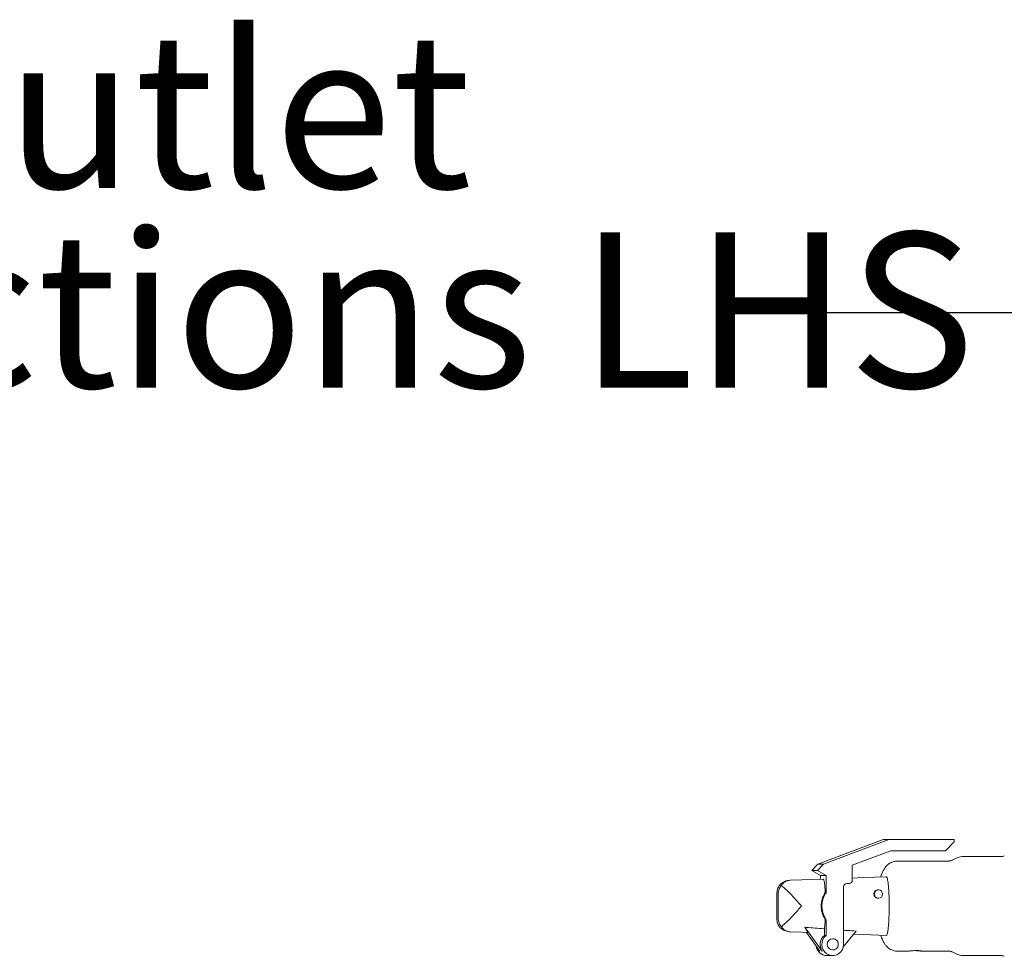
# Model space of a CAD drawing. Units: millimetres. Extents: x 0 to 210, y 0 to 297.
# Drawn here: x 41 to 63, y 175 to 196 of the extents above; entities that cross this region are included whole.
import ezdxf

# ---------------------------------------------------------------- set-up
doc = ezdxf.new("R2010")
doc.units = ezdxf.units.MM
doc.styles.add('SLDTEXTSTYLE0', font='TXT', dxfattribs={"width": 0.75})
doc.dimstyles.new('SLDDIMSTYLE1', dxfattribs={"dimtxt": 0.18, "dimasz": 3.302, "dimexe": 0, "dimexo": 0.0625, "dimgap": 0, "dimtad": 0, "dimtih": 1, "dimtoh": 1, "dimdec": 0, "dimrnd": 1e-09, "dimzin": 0, "dimdsep": 46, "dimtxsty": 'Standard', "dimsah": 1, "dimcen": 0.09, "dimadec": 0, "dimazin": 0, "dimtfac": 3.302, "dimtdec": 0, "dimtofl": 0, "dimtmove": 0, "dimatfit": 3, "dimfxl": 0, "dimfrac": 2, "dimtolj": 1, "dimtzin": 0, "dimarcsym": 0})

# ---------------------------------------------------------------- blocks, each defined once
blk = doc.blocks.new('SW_NOTE_2')
at = {"color": 0, "linetype": 'Continuous', "lineweight": 0, "char_height": 3.5, "attachment_point": 1, "style": 'SLDTEXTSTYLE0'}
for s, insert in [('Inlet/Outlet', (-33.69, 6.311)), ('connections LHS', (-33.69, 1.811))]:
    blk.add_mtext(s, dxfattribs=dict(at, insert=insert))

msp = doc.modelspace()

# ---------------------------------------------------------------- linework, layer by layer
at = {"color": 7, "linetype": 'Continuous', "lineweight": 15}
for p, q in [((59.0286069, 176.9137331), (60.5006795, 177.4684282)), ((59.1600852, 176.9137331), (60.6321578, 177.4684282)), ((60.5006795, 177.4684282), (60.6321578, 177.4684282)), ((60.6321578, 177.4684282), (62.1042304, 177.4684282)), ((62.1042304, 177.4684282), (62.1042304, 177.417626)), ((60.6754165, 177.2144266), (59.8064046, 176.886973)), ((61.9079547, 177.2144266), (60.6754165, 177.2144266)), ((62.1042304, 177.417626), (61.9079547, 177.2144266)), ((61.9873957, 176.9808145), (60.8185916, 176.9808145)), ((62.1519666, 177.0457597), (62.0609574, 176.9982286)), ((63.1650548, 177.0824095), (62.2995095, 177.0824095)), ((58.8898187, 176.7700525), (59.0286069, 176.9137331)), ((58.8898187, 176.7700525), (59.021297, 176.7700525)), ((59.0860944, 176.6527315), (58.8898187, 176.7700525)), ((59.021297, 176.7700525), (59.1600852, 176.9137331)), ((59.2175727, 176.6527315), (59.021297, 176.7700525)), ((59.0286069, 176.9137331), (59.1600852, 176.9137331)), ((59.8064046, 176.886973), (59.8064046, 176.5490099)), ((59.0860944, 176.6527315), (59.2175727, 176.6527315)), ((59.0860944, 176.5714498), (59.0860944, 176.6527315)), ((59.2175727, 176.3017793), (59.2175727, 176.6527315)), ((59.6101289, 176.3966127), (59.6101289, 175.1012083)), ((59.7328, 176.4728113), (59.6837287, 176.4728113)), ((60.3969245, 176.330361), (60.3787999, 176.330361)), ((58.1049304, 176.2421652), (58.1049304, 175.687451)), ((58.1346564, 176.2421652), (58.1346564, 175.687451)), ((60.3889422, 176.139855), (60.3969245, 176.139855)), ((59.1292147, 174.9486013), (58.7392001, 175.4858061)), ((59.1781287, 175.4503294), (59.1781287, 175.3044077)), ((59.2175727, 175.3044077), (59.2175727, 175.6278368)), ((59.0766244, 174.9486013), (58.7709956, 175.3695627)), ((59.1781287, 175.3044077), (59.2175727, 175.3044077)), ((59.8925023, 175.4010149), (59.6050982, 175.0500627)), ((59.2333035, 174.8472067), (59.3647818, 174.8472067)), ((60.8185916, 174.9488111), (61.0597091, 174.9488111)), ((61.3642697, 174.9488111), (61.9873957, 174.9488111)), ((62.0609574, 174.931397), (62.1519666, 174.8838564)), ((62.2995095, 174.8472067), (63.1650548, 174.8472067))]:
    msp.add_line(p, q, dxfattribs=at)
at = {"color": 7, "linetype": 'Continuous', "lineweight": 15, "flags": 128}
for points in [[(59.1517119, 176.5738245), (58.6642651, 176.5562006), (58.4034829, 176.5467687)], [(60.5729871, 176.6252084), (60.0586085, 176.6066118), (59.8064046, 176.5974851)], [(60.3969245, 176.139855), (60.3617196, 176.1471124), (60.3318696, 176.1677595), (60.3119235, 176.1986585), (60.3049235, 176.235108), (60.3119235, 176.2715574), (60.3318696, 176.3024565), (60.3617196, 176.3231035), (60.3969245, 176.330361), (60.4321341, 176.3231035), (60.4619841, 176.3024565), (60.4819255, 176.2715574), (60.4889302, 176.235108), (60.4819255, 176.1986585), (60.4619841, 176.1677595), (60.4321341, 176.1471124), (60.3969245, 176.139855)], [(58.403583, 175.3828474), (58.6642651, 175.3734251), (58.7977223, 175.3685995)], [(59.6101289, 175.1012083), (59.6031337, 175.0409933), (59.5825486, 174.9842115), (59.5495515, 174.9341055), (59.5060162, 174.8935171), (59.454432, 174.8647733), (59.3977361, 174.8495146), (59.3391566, 174.848599), (59.2820458, 174.8620935), (59.2296462, 174.889216), (59.1849522, 174.9284216), (59.1505103, 174.9774786), (59.1282897, 175.0336023), (59.1195493, 175.0935694), (59.1247897, 175.1539751), (59.1437106, 175.2113672), (59.1752391, 175.2624841), (59.2175727, 175.3044077)], [(59.8352389, 175.3310915), (60.0586085, 175.3230139), (60.5729871, 175.3044172)]]:
    msp.add_lwpolyline(points, dxfattribs=at)
at = {"color": 7, "linetype": 'Continuous', "lineweight": 15}
for centre, radius, start, end in [((59.7314848, 176.5477305), 0.0749307, 271.00572972, 0.97834141), ((59.6850508, 176.3978901), 0.0749328, 91.0109865, 180.97679435), ((59.6419244, 175.9648081), 0.5225675, 147.49557069, 212.50442931), ((59.1134595, 176.3016368), 0.1041133, 327.44823254, 0.07843787), ((59.1134951, 175.6279897), 0.1040777, 359.91582342, 32.55750617), ((59.3394476, 175.1009652), 0.2596394, 128.4125265, 215.93229723), ((59.3676687, 175.1012071), 0.1270324, 91.25272364, 268.69779815), ((59.2375279, 175.0962409), 0.24907, 186.5587675, 269.02818522)]:
    msp.add_arc(centre, radius, start, end, dxfattribs=at)
for points, knots in [([(60.8185868, 176.9791837), (60.8066199, 176.9794137), (60.7743609, 176.9800337), (60.7237453, 176.9673637), (60.6702861, 176.9447523), (60.6232391, 176.9137601), (60.5819643, 176.8762168), (60.5452074, 176.8316765), (60.5112432, 176.7781068), (60.4795376, 176.7109446), (60.4586251, 176.6578397), (60.4494162, 176.6237), (60.4486089, 176.6207071)], [0, 0, 0, 0, 0.0576106088, 0.1552994437, 0.2503792265, 0.3457099985, 0.4445626215, 0.5513347049, 0.6724185958, 0.8160340975, 0.9838725055, 1, 1, 1, 1]), ([(62.0586972, 176.9978853), (62.0543235, 176.9955471), (62.0417515, 176.9888261), (62.0146775, 176.9809729), (61.9942978, 176.9819179), (61.9876532, 176.982226)], [0, 0, 0, 0, 0.26446530333, 0.76018880157, 1, 1, 1, 1]), ([(62.2994189, 177.0815798), (62.2815436, 177.0809721), (62.2433159, 177.0796726), (62.1920617, 177.0654716), (62.162379, 177.0500596), (62.1498732, 177.0435663)], [0, 0, 0, 0, 0.3369829217, 0.720661588, 1, 1, 1, 1]), ([(63.2334595, 177.0981737), (63.2331421, 177.0979773), (63.22695, 177.0941466), (63.2031389, 177.0850217), (63.1777465, 177.0834574), (63.1650691, 177.0826765)], [0, 0, 0, 0, 0.0263387245, 0.513889515, 1, 1, 1, 1]), ([(58.160234, 176.4304205), (58.1788573, 176.44914), (58.2239411, 176.4944569), (58.2902325, 176.5245216), (58.3394742, 176.5387933), (58.3529742, 176.5402156), (58.3595042, 176.5409036)], [0, 0, 0, 0, 0.3412112216, 0.8260150261, 0.9158433175, 1, 1, 1, 1]), ([(58.4039311, 176.5467878), (58.4037309, 176.5467783), (58.3889457, 176.5460797), (58.3407579, 176.5399503), (58.2698866, 176.5071379), (58.2237022, 176.4590131), (58.205493, 176.4310538), (58.2050805, 176.4304205)], [0, 0, 0, 0, 0.0025038343, 0.1848567194, 0.5958380965, 0.9908453693, 1, 1, 1, 1]), ([(59.1516976, 176.5733286), (59.1531499, 176.5729412), (59.1567709, 176.5719754), (59.1636417, 176.5555277), (59.1721516, 176.5204248), (59.1804909, 176.4650963), (59.1886125, 176.3903134), (59.1924601, 176.3344759), (59.1947131, 176.3017793)], [0, 0, 0, 0, 0.05007138, 0.1248459178, 0.2717811023, 0.4810329086, 0.696110601, 1, 1, 1, 1]), ([(60.5729918, 175.3062196), (60.5746865, 175.3058336), (60.5792664, 175.3047904), (60.5879855, 175.3190194), (60.6006064, 175.3575355), (60.6131727, 175.4330154), (60.6237428, 175.5330059), (60.6340337, 175.6876729), (60.6404552, 175.8933493), (60.6383578, 176.1185254), (60.6311632, 176.2891132), (60.6227963, 176.4050994), (60.6141665, 176.4864162), (60.6036904, 176.5543574), (60.5929934, 176.5984275), (60.582101, 176.6218445), (60.575979, 176.6241698), (60.5732446, 176.6252084)], [0, 0, 0, 0, 0.0129504108, 0.0350000844, 0.0704707009, 0.1357637207, 0.2103887523, 0.2852235163, 0.4529554267, 0.6208687306, 0.7321316507, 0.7962463968, 0.8602376923, 0.9064923205, 0.9530590472, 0.9790332949, 1, 1, 1, 1]), ([(58.160234, 176.4304205), (58.1530572, 176.4187244), (58.1289146, 176.3793792), (58.1082915, 176.314027), (58.1057913, 176.2605727), (58.1049304, 176.2421652)], [0, 0, 0, 0, 0.2171280088, 0.7304107407, 1, 1, 1, 1]), ([(58.1346564, 176.2421652), (58.1347488, 176.2473895), (58.135391, 176.2836895), (58.151128, 176.3510319), (58.1842688, 176.4056459), (58.2047416, 176.4300171), (58.2050805, 176.4304205)], [0, 0, 0, 0, 0.0765549232, 0.5319237938, 0.992251856, 1, 1, 1, 1]), ([(58.2050805, 176.4304205), (58.2304136, 176.4095336), (58.2938355, 176.3572426), (58.3884675, 176.2647716), (58.5143364, 176.1307597), (58.6025162, 176.0292888), (58.65751, 175.9652118), (58.6578565, 175.9648081)], [0, 0, 0, 0, 0.1515283127, 0.3793550056, 0.60729934, 0.9975257683, 1, 1, 1, 1]), ([(60.3802781, 176.330361), (60.3701729, 176.32936), (60.3499661, 176.3273584), (60.323721, 176.3117626), (60.3039181, 176.2885871), (60.2926981, 176.2589983), (60.2916574, 176.2262722), (60.3012875, 176.1943613), (60.3205573, 176.1670047), (60.3471254, 176.1483607), (60.3713657, 176.1394392), (60.3853329, 176.1407442), (60.3888802, 176.1410757)], [0, 0, 0, 0, 0.1037509607, 0.2074648014, 0.3123930261, 0.4200801119, 0.529627229, 0.6394538592, 0.7484730244, 0.8564427471, 0.9635399797, 1, 1, 1, 1]), ([(59.1812997, 176.2456175), (59.168305, 176.2213643), (59.1423168, 176.1728599), (59.1176367, 176.0920761), (59.1048176, 176.0081672), (59.1045649, 175.9235824), (59.1170621, 175.8410942), (59.1410033, 175.7595142), (59.1674519, 175.7099494), (59.1812997, 175.6839987)], [0, 0, 0, 0, 0.1428058978, 0.285600362, 0.4276993596, 0.5698054519, 0.7086174969, 0.8474402458, 1, 1, 1, 1]), ([(59.1947131, 176.3017793), (59.1944325, 176.2902714), (59.193948, 176.2704058), (59.1850452, 176.252958), (59.1812997, 176.2456175)], [0, 0, 0, 0, 0.5792875971, 1, 1, 1, 1]), ([(58.6578565, 175.9648081), (58.65751, 175.9644075), (58.6022723, 175.900555), (58.5143956, 175.7988093), (58.3884575, 175.6648567), (58.2938374, 175.5723718), (58.2304141, 175.5200821), (58.2050805, 175.4991956)], [0, 0, 0, 0, 0.0024632779, 0.3926898342, 0.62064487, 0.8484716376, 1, 1, 1, 1]), ([(58.1049304, 175.687451), (58.1050021, 175.6822299), (58.1055007, 175.6459309), (58.1175569, 175.5785574), (58.1436823, 175.5240286), (58.1599651, 175.4995991), (58.160234, 175.4991956)], [0, 0, 0, 0, 0.0765088391, 0.5319248631, 0.9922701896, 1, 1, 1, 1]), ([(58.2050805, 175.4991956), (58.1960629, 175.5108949), (58.1657327, 175.5502446), (58.1390088, 175.6155953), (58.1357712, 175.6690466), (58.1346564, 175.687451)], [0, 0, 0, 0, 0.2171759991, 0.7304579321, 1, 1, 1, 1]), ([(59.1812997, 175.6839987), (59.1861963, 175.6737741), (59.1946998, 175.656018), (59.1947091, 175.6362302), (59.1947131, 175.6278368)], [0, 0, 0, 0, 0.5758310717, 1, 1, 1, 1]), ([(58.4039311, 175.3828378), (58.4036991, 175.3828441), (58.3869263, 175.3832966), (58.3321906, 175.3897912), (58.2451644, 175.4218422), (58.1856306, 175.4701999), (58.1610064, 175.4983138), (58.160234, 175.4991956)], [0, 0, 0, 0, 0.0025048985, 0.1810453706, 0.5921287182, 0.9872058033, 1, 1, 1, 1]), ([(58.2050805, 175.4991956), (58.2056591, 175.4983138), (58.2241205, 175.4701762), (58.2705821, 175.4218538), (58.3413564, 175.389789), (58.3892434, 175.383297), (58.4037309, 175.3828441), (58.4039311, 175.3828378)], [0, 0, 0, 0, 0.0127833521, 0.4078636001, 0.8189492104, 0.9974973154, 1, 1, 1, 1]), ([(59.1781287, 175.4503294), (59.1728374, 175.4507296), (59.0370172, 175.4610027), (58.8906976, 175.4727575), (58.7497365, 175.4848986), (58.7392001, 175.4858061)], [0, 0, 0, 0, 0.0361515842, 0.9279554893, 1, 1, 1, 1]), ([(58.7392001, 175.4858061), (58.7493766, 175.4689696), (58.7699726, 175.4348947), (58.7912847, 175.3955709), (58.7994863, 175.3747005), (58.799818, 175.3688824), (58.7982826, 175.3688567), (58.7977271, 175.3688474)], [0, 0, 0, 0, 0.3644657227, 0.737637143, 0.9033262009, 0.9650218846, 1, 1, 1, 1]), ([(59.1947131, 175.6278368), (59.1912506, 175.5782213), (59.1869821, 175.5170551), (59.179535, 175.4609284), (59.1781287, 175.4503294)], [0, 0, 0, 0, 0.8111595797, 1, 1, 1, 1]), ([(59.4079547, 174.9822851), (59.4192213, 174.9873916), (59.4425093, 174.9979469), (59.4693996, 175.0268643), (59.4871755, 175.0626666), (59.4930179, 175.1027244), (59.4861963, 175.1429348), (59.4669938, 175.1793762), (59.437204, 175.2077498), (59.4016056, 175.2252006), (59.3764218, 175.2272581), (59.3647818, 175.2282091)], [0, 0, 0, 0, 0.1046638131, 0.2163408474, 0.3283020274, 0.441130486, 0.5551880217, 0.6702799207, 0.7858147821, 0.9010030296, 1, 1, 1, 1]), ([(59.8925023, 175.4010149), (59.8273549, 175.4051671), (59.733221, 175.4111669), (59.6391088, 175.4175213), (59.6101289, 175.419478)], [0, 0, 0, 0, 0.692071039, 1, 1, 1, 1]), ([(60.4490619, 175.3088995), (60.4552562, 175.288829), (60.4709141, 175.2380958), (60.5006191, 175.1714088), (60.5376153, 175.1082003), (60.5771276, 175.0583145), (60.6206298, 175.0177162), (60.6695011, 174.9851691), (60.7235268, 174.9623526), (60.7740618, 174.9496989), (60.8060061, 174.9502434), (60.8182149, 174.9504514)], [0, 0, 0, 0, 0.1133923654, 0.2866280005, 0.426806581, 0.5438780815, 0.6497194634, 0.7494466554, 0.84600538, 0.9411449422, 1, 1, 1, 1]), ([(59.3653207, 174.9743887), (59.3656955, 174.9743302), (59.379169, 174.9722282), (59.3947543, 174.9751612), (59.4071857, 174.9818701), (59.4079547, 174.9822851)], [0, 0, 0, 0, 0.0261423697, 0.9397597052, 1, 1, 1, 1]), ([(61.2522273, 174.9612852), (61.2346633, 174.9610048), (61.1995401, 174.960444), (61.1467596, 174.9565159), (61.1019591, 174.9522263), (61.0705963, 174.9491221), (61.0628178, 174.949118), (61.0597091, 174.9491163)], [0, 0, 0, 0, 0.2130422776, 0.4260249684, 0.6406627072, 0.856388187, 1, 1, 1, 1]), ([(61.2122779, 174.9602648), (61.2271847, 174.9595486), (61.2598688, 174.9579785), (61.3061751, 174.9535776), (61.3425972, 174.9500595), (61.3624239, 174.9484333), (61.3642253, 174.94883), (61.3642697, 174.9488397)], [0, 0, 0, 0, 0.2162398716, 0.4741210606, 0.7343191595, 0.9934473876, 1, 1, 1, 1]), ([(61.3685326, 174.9498411), (61.3689574, 174.9499095), (61.3716109, 174.9503369), (61.3592388, 174.9535203), (61.3314971, 174.9577088), (61.2928826, 174.960815), (61.2640795, 174.9611481), (61.2522273, 174.9612852)], [0, 0, 0, 0, 0.0485284468, 0.3031763754, 0.5604106505, 0.819112626, 1, 1, 1, 1]), ([(61.9878678, 174.9477144), (61.9918109, 174.9480281), (62.0106547, 174.9495274), (62.0386661, 174.9420048), (62.0532313, 174.9344959), (62.0585208, 174.931769)], [0, 0, 0, 0, 0.1442184017, 0.6892167328, 1, 1, 1, 1]), ([(62.1474032, 174.8867746), (62.1489328, 174.8857821), (62.1662596, 174.8745393), (62.2056931, 174.8606769), (62.2558301, 174.8478403), (62.2875696, 174.8485889), (62.2993188, 174.8488661)], [0, 0, 0, 0, 0.0364322844, 0.412697555, 0.782595846, 1, 1, 1, 1]), ([(63.1648164, 174.8462148), (63.1758766, 174.8459642), (63.1995465, 174.8454279), (63.2240513, 174.836696), (63.2317494, 174.8321028), (63.2332878, 174.8311849)], [0, 0, 0, 0, 0.4124030686, 0.8825738026, 1, 1, 1, 1])]:
    msp.add_open_spline(points, degree=3, knots=knots, dxfattribs=at)

# ---------------------------------------------------------------- block references
at = {"color": 7, "linetype": 'Continuous', "lineweight": 0}
msp.add_blockref('SW_NOTE_2', (58.8792593, 189.3511162), dxfattribs=at)

# ---------------------------------------------------------------- leaders
msp.add_leader([(75.4716536, 176.9646153), (65.2292593, 189.3511162), (58.8792593, 189.3511162)], dimstyle='SLDDIMSTYLE1', dxfattribs=at)

doc.saveas('drawing.dxf')
